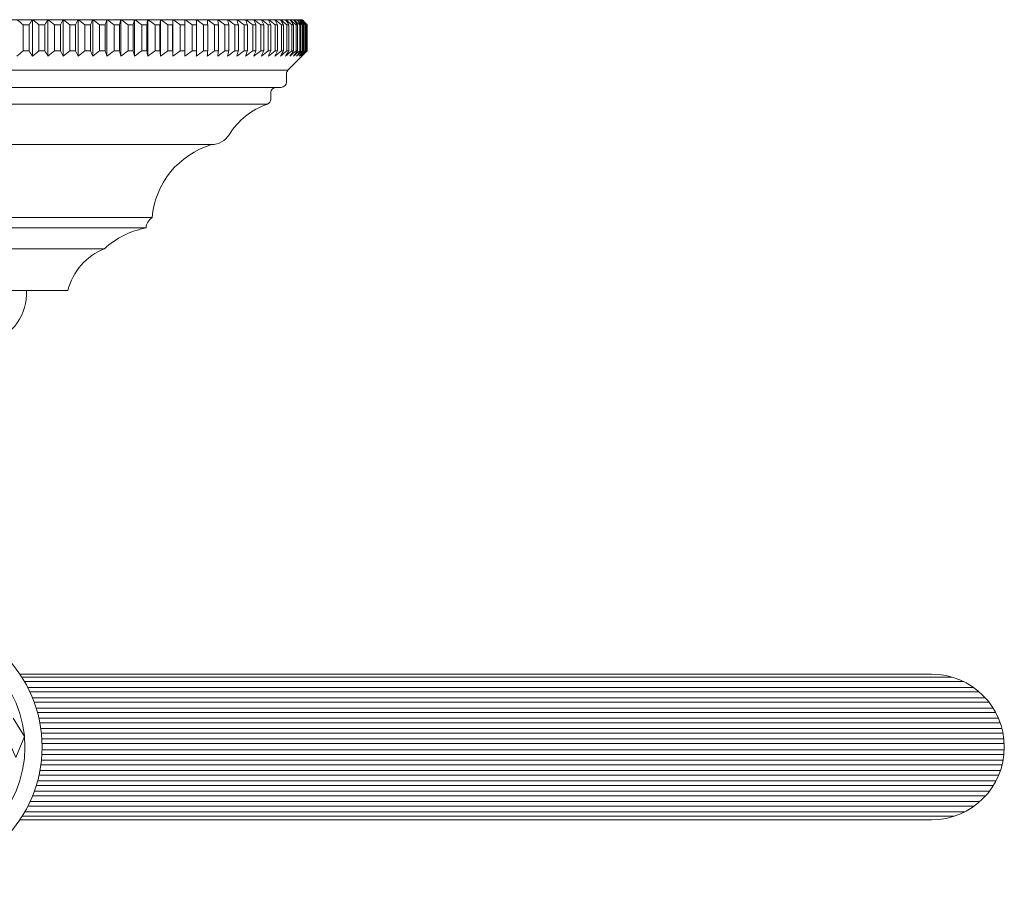
# Model space of a CAD drawing. Units: millimetres. Extents: x 73225 to 75492, y -4427 to -1308.
# Drawn here: x 74245 to 74340, y -2673 to -2591 of the extents above; entities that cross this region are included whole.
import ezdxf

# ---------------------------------------------------------------- set-up
doc = ezdxf.new("R2010")
doc.units = ezdxf.units.MM
doc.layers.add('Layer 1', color=160, linetype='Continuous', lineweight=0)

msp = doc.modelspace()

# ---------------------------------------------------------------- linework, layer by layer
at = {"layer": 'Layer 1', "lineweight": 5}
for p, q in [((74272.019, -2590.832), (74197.019, -2590.832)), ((74246.107, -2594.332), (74246.107, -2590.832)), ((74247.591, -2594.332), (74247.591, -2590.832)), ((74249.051, -2594.332), (74249.051, -2590.832)), ((74250.486, -2594.332), (74250.486, -2590.832)), ((74251.893, -2594.332), (74251.893, -2590.832)), ((74253.269, -2594.332), (74253.269, -2590.832)), ((74254.613, -2594.332), (74254.613, -2590.832)), ((74255.921, -2594.332), (74255.921, -2590.832)), ((74257.192, -2594.332), (74257.192, -2590.832)), ((74258.423, -2594.332), (74258.423, -2590.832)), ((74259.612, -2594.332), (74259.612, -2590.832)), ((74260.757, -2594.332), (74260.757, -2590.832)), ((74245.216, -2593.832), (74245.216, -2591.332)), ((74245.788, -2591.332), (74245.216, -2591.332)), ((74245.788, -2591.332), (74245.788, -2593.832)), ((74247.298, -2591.332), (74246.733, -2591.332)), ((74246.733, -2593.832), (74246.733, -2591.332)), ((74247.298, -2591.332), (74247.298, -2593.832)), ((74248.229, -2593.832), (74248.229, -2591.332)), ((74248.786, -2591.332), (74248.229, -2591.332)), ((74248.786, -2591.332), (74248.786, -2593.832)), ((74249.701, -2593.832), (74249.701, -2591.332)), ((74250.248, -2591.332), (74249.701, -2591.332)), ((74250.248, -2591.332), (74250.248, -2593.832)), ((74251.147, -2593.832), (74251.147, -2591.332)), ((74251.683, -2591.332), (74251.147, -2591.332)), ((74251.683, -2591.332), (74251.683, -2593.832)), ((74253.087, -2591.332), (74252.563, -2591.332)), ((74252.563, -2593.832), (74252.563, -2591.332)), ((74253.087, -2591.332), (74253.087, -2593.832)), ((74253.948, -2593.832), (74253.948, -2591.332)), ((74254.459, -2591.332), (74253.948, -2591.332)), ((74254.459, -2591.332), (74254.459, -2593.832)), ((74255.298, -2593.832), (74255.298, -2591.332)), ((74255.797, -2591.332), (74255.298, -2591.332)), ((74255.797, -2591.332), (74255.797, -2593.832)), ((74256.612, -2593.832), (74256.612, -2591.332)), ((74257.096, -2591.332), (74256.612, -2591.332)), ((74257.096, -2591.332), (74257.096, -2593.832)), ((74257.888, -2593.832), (74257.888, -2591.332)), ((74258.357, -2591.332), (74257.888, -2591.332)), ((74258.357, -2591.332), (74258.357, -2593.832)), ((74259.122, -2593.832), (74259.122, -2591.332)), ((74259.575, -2591.332), (74259.122, -2591.332)), ((74259.575, -2591.332), (74259.575, -2593.832)), ((74260.313, -2593.832), (74260.313, -2591.332)), ((74260.749, -2591.332), (74260.313, -2591.332)), ((74260.749, -2591.332), (74260.749, -2593.832)), ((74261.878, -2591.332), (74261.459, -2591.332)), ((74261.459, -2593.832), (74261.459, -2591.332)), ((74261.878, -2591.332), (74261.878, -2593.832)), ((74262.558, -2593.832), (74262.558, -2591.332)), ((74262.958, -2591.332), (74262.558, -2591.332)), ((74262.958, -2591.332), (74262.958, -2593.832)), ((74263.607, -2593.832), (74263.607, -2591.332)), ((74263.988, -2591.332), (74263.607, -2591.332)), ((74263.988, -2591.332), (74263.988, -2593.832)), ((74264.606, -2593.832), (74264.606, -2591.332)), ((74264.967, -2591.332), (74264.606, -2591.332)), ((74264.967, -2591.332), (74264.967, -2593.832)), ((74265.551, -2593.832), (74265.551, -2591.332)), ((74265.893, -2591.332), (74265.551, -2591.332)), ((74265.893, -2591.332), (74265.893, -2593.832)), ((74266.442, -2593.832), (74266.442, -2591.332)), ((74266.763, -2591.332), (74266.442, -2591.332)), ((74266.763, -2591.332), (74266.763, -2593.832)), ((74267.278, -2593.832), (74267.278, -2591.332)), ((74267.577, -2591.332), (74267.278, -2591.332)), ((74267.577, -2591.332), (74267.577, -2593.832)), ((74268.055, -2593.832), (74268.055, -2591.332)), ((74268.332, -2591.332), (74268.055, -2591.332)), ((74268.332, -2591.332), (74268.332, -2593.832)), ((74268.774, -2593.832), (74268.774, -2591.332)), ((74269.029, -2591.332), (74268.774, -2591.332)), ((74269.029, -2591.332), (74269.029, -2593.832)), ((74269.433, -2593.832), (74269.433, -2591.332)), ((74269.665, -2591.332), (74269.433, -2591.332)), ((74269.665, -2591.332), (74269.665, -2593.832)), ((74270.031, -2593.832), (74270.031, -2591.332)), ((74270.239, -2591.332), (74270.031, -2591.332)), ((74270.239, -2591.332), (74270.239, -2593.832)), ((74270.566, -2593.832), (74270.566, -2591.332)), ((74270.751, -2591.332), (74270.566, -2591.332)), ((74270.751, -2591.332), (74270.751, -2593.832)), ((74271.038, -2593.832), (74271.038, -2591.332)), ((74271.199, -2591.332), (74271.038, -2591.332)), ((74271.199, -2591.332), (74271.199, -2593.832)), ((74271.446, -2593.832), (74271.446, -2591.332)), ((74271.582, -2591.332), (74271.446, -2591.332)), ((74271.582, -2591.332), (74271.582, -2593.832)), ((74271.789, -2593.832), (74271.789, -2591.332)), ((74271.901, -2591.332), (74271.789, -2591.332)), ((74271.901, -2591.332), (74271.901, -2593.832)), ((74272.067, -2593.832), (74272.067, -2591.332)), ((74272.154, -2591.332), (74272.067, -2591.332)), ((74272.154, -2591.332), (74272.154, -2593.832)), ((74272.279, -2593.832), (74272.279, -2591.332)), ((74272.341, -2591.332), (74272.279, -2591.332)), ((74272.341, -2591.332), (74272.341, -2593.832)), ((74272.424, -2593.832), (74272.424, -2591.332)), ((74272.462, -2591.332), (74272.424, -2591.332)), ((74272.462, -2591.332), (74272.462, -2593.832)), ((74272.503, -2593.832), (74272.503, -2591.332)), ((74272.516, -2591.332), (74272.503, -2591.332)), ((74272.516, -2591.332), (74272.516, -2593.835)), ((74245.216, -2593.832), (74245.788, -2593.832)), ((74246.733, -2593.832), (74247.298, -2593.832)), ((74248.229, -2593.832), (74248.786, -2593.832)), ((74249.701, -2593.832), (74250.248, -2593.832)), ((74251.147, -2593.832), (74251.683, -2593.832)), ((74252.563, -2593.832), (74253.087, -2593.832)), ((74253.948, -2593.832), (74254.459, -2593.832)), ((74255.298, -2593.832), (74255.797, -2593.832)), ((74256.612, -2593.832), (74257.096, -2593.832)), ((74257.888, -2593.832), (74258.357, -2593.832)), ((74259.122, -2593.832), (74259.575, -2593.832)), ((74260.313, -2593.832), (74260.749, -2593.832)), ((74261.459, -2593.832), (74261.878, -2593.832)), ((74262.558, -2593.832), (74262.958, -2593.832)), ((74263.607, -2593.832), (74263.988, -2593.832)), ((74264.606, -2593.832), (74264.967, -2593.832)), ((74265.551, -2593.832), (74265.893, -2593.832)), ((74266.442, -2593.832), (74266.763, -2593.832)), ((74267.278, -2593.832), (74267.577, -2593.832)), ((74268.055, -2593.832), (74268.332, -2593.832)), ((74268.774, -2593.832), (74269.029, -2593.832)), ((74269.433, -2593.832), (74269.665, -2593.832)), ((74270.031, -2593.832), (74270.239, -2593.832)), ((74270.566, -2593.832), (74270.751, -2593.832)), ((74270.666, -2595.686), (74272.516, -2593.835)), ((74271.038, -2593.832), (74271.199, -2593.832)), ((74271.446, -2593.832), (74271.582, -2593.832)), ((74271.789, -2593.832), (74271.901, -2593.832)), ((74272.067, -2593.832), (74272.154, -2593.832)), ((74272.279, -2593.832), (74272.341, -2593.832)), ((74272.424, -2593.832), (74272.462, -2593.832)), ((74272.503, -2593.832), (74272.516, -2593.832)), ((74198.373, -2595.686), (74270.666, -2595.686)), ((74270.519, -2596.832), (74270.519, -2596.039)), ((74270.019, -2597.332), (74199.019, -2597.332)), ((74269.019, -2598.466), (74269.019, -2597.832)), ((74268.682, -2598.939), (74200.356, -2598.939)), ((74205.732, -2602.832), (74263.307, -2602.832)), ((74263.307, -2602.832), (74205.732, -2602.832)), ((74257.611, -2609.832), (74211.427, -2609.832)), ((74257.371, -2610.039), (74257.275, -2610.154)), ((74257.484, -2609.932), (74257.371, -2610.039)), ((74257.611, -2609.832), (74257.484, -2609.932)), ((74257.019, -2610.832), (74212.019, -2610.832)), ((74257.041, -2610.682), (74257.019, -2610.832)), ((74257.077, -2610.54), (74257.041, -2610.682)), ((74257.128, -2610.404), (74257.077, -2610.54)), ((74257.194, -2610.275), (74257.128, -2610.404)), ((74257.275, -2610.154), (74257.194, -2610.275)), ((74253.019, -2612.832), (74216.019, -2612.832)), ((74249.519, -2616.832), (74219.519, -2616.832)), ((74332.515, -2653.699), (74244.894, -2653.699)), ((74332.515, -2667.699), (74244.894, -2667.699))]:
    msp.add_line(p, q, dxfattribs=at)
at = {"layer": 'Layer 1', "color": 8, "lineweight": 0, "ltscale": 0.06}
for p, q in [((74245.08, -2653.983), (74334.492, -2653.983)), ((74245.346, -2654.421), (74335.612, -2654.421)), ((74245.648, -2654.973), (74336.542, -2654.973)), ((74245.862, -2655.41), (74337.101, -2655.41)), ((74246.103, -2655.962), (74337.669, -2655.962)), ((74246.273, -2656.399), (74338.039, -2656.399)), ((74246.46, -2656.951), (74338.427, -2656.951)), ((74246.589, -2657.388), (74338.683, -2657.388)), ((74246.726, -2657.94), (74338.949, -2657.94)), ((74246.817, -2658.377), (74339.119, -2658.377)), ((74246.909, -2658.929), (74339.288, -2658.929)), ((74246.963, -2659.366), (74339.387, -2659.366)), ((74247.01, -2659.918), (74339.472, -2659.918)), ((74247.03, -2660.355), (74339.507, -2660.355)), ((74247.031, -2660.983), (74339.51, -2660.983)), ((74246.969, -2661.973), (74339.398, -2661.973)), ((74247.013, -2661.421), (74339.478, -2661.421)), ((74246.828, -2662.962), (74339.139, -2662.962)), ((74246.917, -2662.41), (74339.303, -2662.41)), ((74246.604, -2663.951), (74338.714, -2663.951)), ((74246.74, -2663.399), (74338.973, -2663.399)), ((74246.294, -2664.94), (74338.084, -2664.94)), ((74246.478, -2664.388), (74338.464, -2664.388)), ((74245.889, -2665.929), (74337.168, -2665.929)), ((74246.127, -2665.377), (74337.722, -2665.377)), ((74245.677, -2666.366), (74336.624, -2666.366)), ((74245.117, -2667.355), (74334.68, -2667.355)), ((74245.38, -2666.918), (74335.728, -2666.918))]:
    msp.add_line(p, q, dxfattribs=at)
at = {"layer": 'Layer 1', "lineweight": 5}
msp.add_lwpolyline([(74244.244, -2657.92), (74245.334, -2659.681), (74244.496, -2661.709), (74243.738, -2659.941)], dxfattribs=at)
for radius in [12.515, 10.863]:
    msp.add_circle((74234.519, -2660.699), radius, dxfattribs=at)
for centre, radius, start, end in [((74271.019, -2596.039), 0.5, 135, 180), ((74270.019, -2596.832), 0.5, 270, 0), ((74269.519, -2597.832), 0.5, 90, 180), ((74268.519, -2598.466), 0.5, 289.05463, 0), ((74270.968, -2605.556), 7, 109.05463, 148.34419), ((74263.307, -2600.832), 2, 270, 328.34419), ((74265.611, -2610.524), 8.029, 106.67636, 175.05779), ((74258.552, -2618.897), 8.209, 100.75839, 132.37171), ((74255.136, -2618.216), 5.785, 111.46685, 166.1613), ((74240.643, -2617.144), 4.886, 286.36145, 3.65451), ((74332.515, -2660.699), 7, 270, 89.99996)]:
    msp.add_arc(centre, radius, start, end, dxfattribs=at)
for points in [[(74244.604, -2590.832), (74244.808, -2590.998), (74245.012, -2591.165), (74245.216, -2591.332)], [(74245.788, -2591.332), (74245.895, -2591.165), (74246.001, -2590.998), (74246.107, -2590.832)], [(74246.107, -2590.832), (74246.316, -2590.998), (74246.525, -2591.165), (74246.733, -2591.332)], [(74247.298, -2591.332), (74247.396, -2591.165), (74247.493, -2590.998), (74247.591, -2590.832)], [(74247.591, -2590.832), (74247.804, -2590.998), (74248.017, -2591.165), (74248.229, -2591.332)], [(74248.786, -2591.332), (74248.874, -2591.165), (74248.962, -2590.998), (74249.051, -2590.832)], [(74249.051, -2590.832), (74249.268, -2590.998), (74249.485, -2591.165), (74249.701, -2591.332)], [(74250.248, -2591.332), (74250.327, -2591.165), (74250.406, -2590.998), (74250.486, -2590.832)], [(74250.486, -2590.832), (74250.707, -2590.998), (74250.927, -2591.165), (74251.147, -2591.332)], [(74251.683, -2591.332), (74251.753, -2591.165), (74251.823, -2590.998), (74251.893, -2590.832)], [(74251.893, -2590.832), (74252.117, -2590.998), (74252.34, -2591.165), (74252.563, -2591.332)], [(74253.087, -2591.332), (74253.148, -2591.165), (74253.208, -2590.998), (74253.269, -2590.832)], [(74253.269, -2590.832), (74253.496, -2590.998), (74253.722, -2591.165), (74253.948, -2591.332)], [(74254.459, -2591.332), (74254.51, -2591.165), (74254.562, -2590.998), (74254.613, -2590.832)], [(74254.613, -2590.832), (74254.842, -2590.998), (74255.07, -2591.165), (74255.298, -2591.332)], [(74255.797, -2591.332), (74255.838, -2591.165), (74255.879, -2590.998), (74255.921, -2590.832)], [(74255.921, -2590.832), (74256.152, -2590.998), (74256.382, -2591.165), (74256.612, -2591.332)], [(74257.096, -2591.332), (74257.128, -2591.165), (74257.16, -2590.998), (74257.192, -2590.832)], [(74257.192, -2590.832), (74257.424, -2590.998), (74257.656, -2591.165), (74257.888, -2591.332)], [(74258.357, -2591.332), (74258.378, -2591.165), (74258.401, -2590.998), (74258.423, -2590.832)], [(74258.423, -2590.832), (74258.656, -2590.998), (74258.889, -2591.165), (74259.122, -2591.332)], [(74259.575, -2591.332), (74259.587, -2591.165), (74259.599, -2590.998), (74259.612, -2590.832)], [(74259.612, -2590.832), (74259.846, -2590.998), (74260.08, -2591.165), (74260.313, -2591.332)], [(74260.749, -2591.332), (74260.752, -2591.165), (74260.754, -2590.998), (74260.757, -2590.832)], [(74260.757, -2590.832), (74260.991, -2590.998), (74261.225, -2591.165), (74261.459, -2591.332)], [(74261.878, -2591.332), (74261.87, -2591.165), (74261.863, -2590.998), (74261.856, -2590.832)], [(74261.856, -2590.832), (74262.09, -2590.998), (74262.324, -2591.165), (74262.558, -2591.332)], [(74262.958, -2591.332), (74262.941, -2591.165), (74262.924, -2590.998), (74262.907, -2590.832)], [(74262.907, -2590.832), (74263.141, -2590.998), (74263.374, -2591.165), (74263.607, -2591.332)], [(74263.988, -2591.332), (74263.962, -2591.165), (74263.935, -2590.998), (74263.908, -2590.832)], [(74263.908, -2590.832), (74264.141, -2590.998), (74264.373, -2591.165), (74264.606, -2591.332)], [(74264.967, -2591.332), (74264.931, -2591.165), (74264.894, -2590.998), (74264.857, -2590.832)], [(74264.857, -2590.832), (74265.089, -2590.998), (74265.32, -2591.165), (74265.551, -2591.332)], [(74265.893, -2591.332), (74265.846, -2591.165), (74265.8, -2590.998), (74265.754, -2590.832)], [(74265.754, -2590.832), (74265.984, -2590.998), (74266.213, -2591.165), (74266.442, -2591.332)], [(74266.763, -2591.332), (74266.707, -2591.165), (74266.651, -2590.998), (74266.595, -2590.832)], [(74266.595, -2590.832), (74266.823, -2590.998), (74267.051, -2591.165), (74267.278, -2591.332)], [(74267.577, -2591.332), (74267.512, -2591.165), (74267.446, -2590.998), (74267.381, -2590.832)], [(74267.381, -2590.832), (74267.606, -2590.998), (74267.831, -2591.165), (74268.055, -2591.332)], [(74268.332, -2591.332), (74268.258, -2591.165), (74268.183, -2590.998), (74268.108, -2590.832)], [(74268.108, -2590.832), (74268.331, -2590.998), (74268.553, -2591.165), (74268.774, -2591.332)], [(74269.029, -2591.332), (74268.945, -2591.165), (74268.861, -2590.998), (74268.777, -2590.832)], [(74268.777, -2590.832), (74268.996, -2590.998), (74269.215, -2591.165), (74269.433, -2591.332)], [(74269.665, -2591.332), (74269.572, -2591.165), (74269.479, -2590.998), (74269.386, -2590.832)], [(74269.386, -2590.832), (74269.601, -2590.998), (74269.816, -2591.165), (74270.031, -2591.332)], [(74270.239, -2591.332), (74270.137, -2591.165), (74270.035, -2590.998), (74269.933, -2590.832)], [(74269.933, -2590.832), (74270.145, -2590.998), (74270.355, -2591.165), (74270.566, -2591.332)], [(74270.751, -2591.332), (74270.64, -2591.165), (74270.53, -2590.998), (74270.419, -2590.832)], [(74270.419, -2590.832), (74270.626, -2590.998), (74270.832, -2591.165), (74271.038, -2591.332)], [(74271.199, -2591.332), (74271.08, -2591.165), (74270.961, -2590.998), (74270.841, -2590.832)], [(74270.841, -2590.832), (74271.043, -2590.998), (74271.245, -2591.165), (74271.446, -2591.332)], [(74271.582, -2591.332), (74271.455, -2591.165), (74271.328, -2590.998), (74271.2, -2590.832)], [(74271.2, -2590.832), (74271.397, -2590.998), (74271.593, -2591.165), (74271.789, -2591.332)], [(74271.901, -2591.332), (74271.766, -2591.165), (74271.63, -2590.998), (74271.494, -2590.832)], [(74271.494, -2590.832), (74271.685, -2590.998), (74271.876, -2591.165), (74272.067, -2591.332)], [(74272.154, -2591.332), (74272.011, -2591.165), (74271.867, -2590.998), (74271.724, -2590.832)], [(74271.724, -2590.832), (74271.909, -2590.998), (74272.094, -2591.165), (74272.279, -2591.332)], [(74272.341, -2591.332), (74272.19, -2591.165), (74272.039, -2590.998), (74271.888, -2590.832)], [(74271.888, -2590.832), (74272.067, -2590.998), (74272.246, -2591.165), (74272.424, -2591.332)], [(74272.462, -2591.332), (74272.304, -2591.165), (74272.145, -2590.998), (74271.986, -2590.832)], [(74271.986, -2590.832), (74272.159, -2590.998), (74272.331, -2591.165), (74272.503, -2591.332)], [(74272.516, -2591.332), (74272.351, -2591.165), (74272.185, -2590.998), (74272.019, -2590.832)], [(74244.604, -2594.332), (74244.808, -2594.166), (74245.012, -2594), (74245.216, -2593.832)], [(74245.788, -2593.832), (74245.895, -2594), (74246.001, -2594.166), (74246.107, -2594.332)], [(74246.107, -2594.332), (74246.316, -2594.166), (74246.525, -2594), (74246.733, -2593.832)], [(74247.298, -2593.832), (74247.396, -2594), (74247.493, -2594.166), (74247.591, -2594.332)], [(74247.591, -2594.332), (74247.804, -2594.166), (74248.017, -2594), (74248.229, -2593.832)], [(74248.786, -2593.832), (74248.874, -2594), (74248.962, -2594.166), (74249.051, -2594.332)], [(74249.051, -2594.332), (74249.268, -2594.166), (74249.485, -2594), (74249.701, -2593.832)], [(74250.248, -2593.832), (74250.327, -2594), (74250.406, -2594.166), (74250.486, -2594.332)], [(74250.486, -2594.332), (74250.707, -2594.166), (74250.927, -2594), (74251.147, -2593.832)], [(74251.683, -2593.832), (74251.753, -2594), (74251.823, -2594.166), (74251.893, -2594.332)], [(74251.893, -2594.332), (74252.117, -2594.166), (74252.34, -2594), (74252.563, -2593.832)], [(74253.087, -2593.832), (74253.148, -2594), (74253.208, -2594.166), (74253.269, -2594.332)], [(74253.269, -2594.332), (74253.496, -2594.166), (74253.722, -2594), (74253.948, -2593.832)], [(74254.459, -2593.832), (74254.51, -2594), (74254.562, -2594.166), (74254.613, -2594.332)], [(74254.613, -2594.332), (74254.842, -2594.166), (74255.07, -2594), (74255.298, -2593.832)], [(74255.797, -2593.832), (74255.838, -2594), (74255.879, -2594.166), (74255.921, -2594.332)], [(74255.921, -2594.332), (74256.152, -2594.166), (74256.382, -2594), (74256.612, -2593.832)], [(74257.096, -2593.832), (74257.128, -2594), (74257.16, -2594.166), (74257.192, -2594.332)], [(74257.192, -2594.332), (74257.424, -2594.166), (74257.656, -2594), (74257.888, -2593.832)], [(74258.357, -2593.832), (74258.378, -2594), (74258.401, -2594.166), (74258.423, -2594.332)], [(74258.423, -2594.332), (74258.656, -2594.166), (74258.889, -2594), (74259.122, -2593.832)], [(74259.575, -2593.832), (74259.587, -2594), (74259.599, -2594.166), (74259.612, -2594.332)], [(74259.612, -2594.332), (74259.846, -2594.166), (74260.08, -2594), (74260.313, -2593.832)], [(74260.749, -2593.832), (74260.752, -2594), (74260.754, -2594.166), (74260.757, -2594.332)], [(74260.757, -2594.332), (74260.991, -2594.166), (74261.225, -2594), (74261.459, -2593.832)], [(74261.878, -2593.832), (74261.87, -2594), (74261.863, -2594.166), (74261.856, -2594.332)], [(74261.856, -2594.332), (74262.09, -2594.166), (74262.324, -2594), (74262.558, -2593.832)], [(74262.958, -2593.832), (74262.941, -2594), (74262.924, -2594.166), (74262.907, -2594.332)], [(74262.907, -2594.332), (74263.141, -2594.166), (74263.374, -2594), (74263.607, -2593.832)], [(74263.988, -2593.832), (74263.962, -2594), (74263.935, -2594.166), (74263.908, -2594.332)], [(74263.908, -2594.332), (74264.141, -2594.166), (74264.373, -2594), (74264.606, -2593.832)], [(74264.967, -2593.832), (74264.931, -2594), (74264.894, -2594.166), (74264.857, -2594.332)], [(74264.857, -2594.332), (74265.089, -2594.166), (74265.32, -2594), (74265.551, -2593.832)], [(74265.893, -2593.832), (74265.846, -2594), (74265.8, -2594.166), (74265.754, -2594.332)], [(74265.754, -2594.332), (74265.984, -2594.166), (74266.213, -2594), (74266.442, -2593.832)], [(74266.763, -2593.832), (74266.707, -2594), (74266.651, -2594.166), (74266.595, -2594.332)], [(74266.595, -2594.332), (74266.823, -2594.166), (74267.051, -2594), (74267.278, -2593.832)], [(74267.577, -2593.832), (74267.512, -2594), (74267.446, -2594.166), (74267.381, -2594.332)], [(74267.381, -2594.332), (74267.606, -2594.166), (74267.831, -2594), (74268.055, -2593.832)], [(74268.332, -2593.832), (74268.258, -2594), (74268.183, -2594.166), (74268.108, -2594.332)], [(74268.108, -2594.332), (74268.331, -2594.166), (74268.553, -2594), (74268.774, -2593.832)], [(74269.029, -2593.832), (74268.945, -2594), (74268.861, -2594.166), (74268.777, -2594.332)], [(74268.777, -2594.332), (74268.996, -2594.166), (74269.215, -2594), (74269.433, -2593.832)], [(74269.665, -2593.832), (74269.572, -2594), (74269.479, -2594.166), (74269.386, -2594.332)], [(74269.386, -2594.332), (74269.601, -2594.166), (74269.816, -2594), (74270.031, -2593.832)], [(74270.239, -2593.832), (74270.137, -2594), (74270.035, -2594.166), (74269.933, -2594.332)], [(74269.933, -2594.332), (74270.145, -2594.166), (74270.355, -2594), (74270.566, -2593.832)], [(74270.751, -2593.832), (74270.64, -2594), (74270.53, -2594.166), (74270.419, -2594.332)], [(74270.419, -2594.332), (74270.626, -2594.166), (74270.832, -2594), (74271.038, -2593.832)], [(74271.199, -2593.832), (74271.08, -2594), (74270.961, -2594.166), (74270.841, -2594.332)], [(74270.841, -2594.332), (74271.043, -2594.166), (74271.245, -2594), (74271.446, -2593.832)], [(74271.582, -2593.832), (74271.455, -2594), (74271.328, -2594.166), (74271.2, -2594.332)], [(74271.2, -2594.332), (74271.397, -2594.166), (74271.593, -2594), (74271.789, -2593.832)], [(74271.901, -2593.832), (74271.766, -2594), (74271.63, -2594.166), (74271.494, -2594.332)], [(74271.494, -2594.332), (74271.685, -2594.166), (74271.876, -2594), (74272.067, -2593.832)], [(74272.154, -2593.832), (74272.011, -2594), (74271.867, -2594.166), (74271.724, -2594.332)], [(74271.724, -2594.332), (74271.909, -2594.166), (74272.094, -2594), (74272.279, -2593.832)], [(74272.341, -2593.832), (74272.19, -2594), (74272.039, -2594.166), (74271.888, -2594.332)], [(74271.888, -2594.332), (74272.067, -2594.166), (74272.246, -2594), (74272.424, -2593.832)], [(74272.462, -2593.832), (74272.304, -2594), (74272.145, -2594.166), (74271.986, -2594.332)], [(74271.986, -2594.332), (74272.159, -2594.166), (74272.331, -2594), (74272.503, -2593.832)]]:
    msp.add_open_spline(points, degree=3, dxfattribs=at)

doc.saveas('drawing.dxf')
